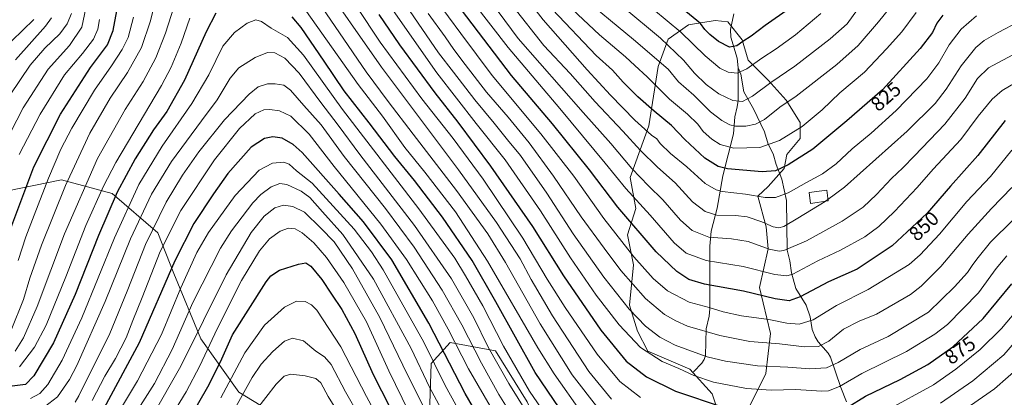
# Model space of a CAD drawing. Units: metres. Extents: x 623877 to 627314, y 4764255 to 4766630.
# Drawn here: x 625496 to 625982, y 4766104 to 4766291 of the extents above; entities that cross this region are included whole.
import ezdxf
from ezdxf.enums import TextEntityAlignment as Align

# ---------------------------------------------------------------- set-up
doc = ezdxf.new("R2010")
doc.units = ezdxf.units.M
doc.header["$MEASUREMENT"] = 0
for name, color, linetype, lineweight in [('Arbolado forestal CxS', 92, 'Continuous', 0), ('Corriente natural lineal', 142, 'Continuous', 13), ('Curva de nivel maestra', 30, 'Continuous', 30), ('Curva de nivel normal', 30, 'Continuous', 0), ('Edificación Cxs', 1, 'Continuous', 13), ('Pastizal CxS', 92, 'Continuous', 0), ('Rótulo de curva de nivel directora', 7, 'Continuous', 0)]:
    doc.layers.add(name, color=color, linetype=linetype, lineweight=lineweight)
doc.styles.add('Style-Arial', font='txt')

# ---------------------------------------------------------------- blocks, each defined once
blk = doc.blocks.new('*U4')
at = {"layer": 'Arbolado forestal CxS', "color": 92, "linetype": 'Continuous', "lineweight": 0}
for points in [[(625746.7357, 4766102.1639, 907.6316), (625731.0931, 4766127.3343, 908.7575), (625708.7939, 4766131.4267, 921.7128), (625699.4267, 4766121.1099, 931.6968), (625698.5465, 4766096.3117, 939.7861)], [(625633.8627, 4766088.9257, 973.2002), (625604.3579, 4766106.8853, 957.3118), (625585.5193, 4766133.2757, 940.2872), (625572.3057, 4766165.4749, 925.0815), (625564.3651, 4766185.6841, 915.4776), (625541.8253, 4766205.0243, 897.0783), (625516.6903, 4766211.7507, 882.2071), (625489.4979, 4766206.1503, 869.1955)], [(625854.8285, 4766096.2601, 874.5865), (625864.6797, 4766116.1171, 865.5846), (625866.9103, 4766135.8531, 857.4457), (625861.4697, 4766158.6431, 848.1098), (625865.7801, 4766177.7131, 839.5685), (625864.8103, 4766188.5643, 835.1295), (625860.7595, 4766203.7523, 829.6351), (625865.7805, 4766208.4473, 827.0725), (625873.7129, 4766217.3701, 824.2416), (625875.0479, 4766224.3151, 821.8166), (625881.6441, 4766232.2271, 820.6756), (625881.6443, 4766240.1631, 818.4322), (625874.7045, 4766251.0751, 813.4898), (625865.7815, 4766260.9945, 808.259), (625855.8675, 4766270.9145, 802.8303), (625852.8939, 4766280.8345, 798.0807), (625845.9539, 4766289.7617, 794.4874), (625839.7009, 4766290.4777, 796.3178), (625826.3939, 4766288.3591, 801.9668), (625816.3417, 4766281.2091, 808.6946), (625811.4703, 4766267.7863, 815.7678), (625806.8487, 4766238.4803, 828.6527), (625797.7221, 4766212.9153, 841.7608), (625800.5029, 4766197.7083, 846.2522), (625796.3807, 4766184.6543, 852.6215), (625799.3545, 4766169.7833, 856.366), (625797.3721, 4766149.9543, 863.9981), (625801.3369, 4766137.0661, 867.1311), (625806.2935, 4766127.1521, 869.0816), (625827.1137, 4766118.2287, 868.702), (625838.1543, 4766106.1625, 871.8255), (625842.8203, 4766092.2553, 877.6004)]]:
    blk.add_polyline3d(points, dxfattribs=at)

msp = doc.modelspace()

# ---------------------------------------------------------------- linework, layer by layer
at = {"layer": 'Arbolado forestal CxS', "color": 92, "linetype": 'Continuous', "lineweight": 0}
for points in [[(625854.8285, 4766096.2601, 874.5865), (625864.6797, 4766116.1171, 865.5846), (625866.9103, 4766135.8531, 857.4457), (625861.4697, 4766158.6431, 848.1098), (625865.7801, 4766177.7131, 839.5685), (625864.8103, 4766188.5643, 835.1295), (625860.7595, 4766203.7523, 829.6351), (625865.7805, 4766208.4473, 827.0725), (625873.7129, 4766217.3701, 824.2416), (625875.0479, 4766224.3151, 821.8166), (625881.6441, 4766232.2271, 820.6756), (625881.6443, 4766240.1631, 818.4322), (625874.7045, 4766251.0751, 813.4898), (625865.7815, 4766260.9945, 808.259), (625855.8675, 4766270.9145, 802.8303), (625852.8939, 4766280.8345, 798.0807), (625845.9539, 4766289.7617, 794.4874), (625839.7009, 4766290.4777, 796.3178), (625826.3939, 4766288.3591, 801.9668), (625816.3417, 4766281.2091, 808.6946), (625811.4703, 4766267.7863, 815.7678), (625806.8487, 4766238.4803, 828.6527), (625797.7221, 4766212.9153, 841.7608), (625800.5029, 4766197.7083, 846.2522), (625796.3807, 4766184.6543, 852.6215), (625799.3545, 4766169.7833, 856.366), (625797.3721, 4766149.9543, 863.9981), (625801.3369, 4766137.0661, 867.1311), (625806.2935, 4766127.1521, 869.0816), (625827.1137, 4766118.2287, 868.702), (625838.1543, 4766106.1625, 871.8255), (625842.8203, 4766092.2553, 877.6004)], [(625489.4979, 4766206.1503, 869.1955), (625516.6903, 4766211.7507, 882.2071), (625541.8253, 4766205.0243, 897.0783), (625564.3651, 4766185.6841, 915.4776), (625572.3057, 4766165.4749, 925.0815), (625585.5193, 4766133.2757, 940.2872), (625604.3579, 4766106.8853, 957.3118), (625633.8627, 4766088.9257, 973.2002)], [(625884.2229, 4766004.5825, 920.5302), (625843.9699, 4766019.1933, 913.8893), (625794.1299, 4766037.4641, 914.6538), (625763.7993, 4766067.4837, 911.5664), (625746.7357, 4766102.1639, 907.6316), (625731.0931, 4766127.3343, 908.7575), (625708.7939, 4766131.4267, 921.7128), (625699.4267, 4766121.1099, 931.6968), (625698.5465, 4766096.3117, 939.7861), (625700.8919, 4766068.3877, 947.4352), (625686.9885, 4766063.7179, 957.4839), (625662.0987, 4766070.9473, 969.1212), (625633.8627, 4766088.9257, 973.2002), (625604.3579, 4766106.8853, 957.3118), (625585.5193, 4766133.2757, 940.2872), (625572.3057, 4766165.4749, 925.0815), (625564.3651, 4766185.6841, 915.4776), (625541.8253, 4766205.0243, 897.0783), (625516.6903, 4766211.7507, 882.2071), (625489.4979, 4766206.1503, 869.1955)], [(625698.5465, 4766096.3117, 939.7861), (625699.4267, 4766121.1099, 931.6968), (625708.7939, 4766131.4267, 921.7128), (625731.0931, 4766127.3343, 908.7575), (625746.7357, 4766102.1639, 907.6316)]]:
    msp.add_polyline3d(points, dxfattribs=at)
at = {"layer": 'Corriente natural lineal', "color": 142, "linetype": 'Continuous', "lineweight": 13}
for points in [[(625851, 4766267, 803.5787), (625850.4722, 4766271.8329, 801.9945), (625847.3205, 4766282.1523, 797.2662), (625847.1523, 4766285.9391, 795.6497), (625848.769, 4766293.7401, 792.6021)], [(625829, 4766117, 868.8882), (625832.9906, 4766121.1836, 866.2517), (625834.2055, 4766123.1344, 865.2189), (625834.7683, 4766125.096, 864.3482), (625835.208, 4766138.2472, 858.8654), (625836.6567, 4766144.4755, 855.9238), (625836.965, 4766148.0145, 854.3913), (625837, 4766179, 840.8722), (625837.5702, 4766186.4438, 837.6777), (625840.5474, 4766197.8542, 832.8172), (625843.3924, 4766213.8375, 825.9506), (625848.6571, 4766234.4754, 816.3733), (625849.2929, 4766242.8787, 812.7518), (625850.5518, 4766247.8523, 810.4071), (625850.937, 4766251.0261, 809.1494), (625851, 4766267, 803.5787)], [(625904.5249, 4766102.1365, 872.1974), (625901.6188, 4766109.2563, 868.6348), (625896.5446, 4766124.1447, 861.59), (625895.3566, 4766126.2049, 860.5041), (625890.557, 4766131.7593, 857.7612), (625888.9563, 4766134.3152, 856.6592), (625887.4702, 4766137.8615, 855.0634), (625886.5266, 4766144.1372, 852.515), (625884.6336, 4766149.8482, 850.2084), (625879.4514, 4766158.187, 846.513), (625877.4082, 4766165.8357, 843.3307), (625876.5521, 4766171.8145, 841.0553), (625875.2303, 4766177.0954, 839.0009), (625874.9065, 4766201.6279, 829.9592), (625872.571, 4766212.1556, 825.9467), (625869.6709, 4766219.2779, 823.0732), (625868.2375, 4766224.6842, 820.5746), (625865.7869, 4766229.326, 818.4738), (625864.0553, 4766235.5515, 816.016), (625858.5936, 4766246.8317, 810.853), (625853.7182, 4766255.2975, 807.6064), (625852.2669, 4766263.9877, 804.4369), (625851, 4766267, 803.5787)]]:
    msp.add_polyline3d(points, dxfattribs=at)
at = {"layer": 'Curva de nivel maestra', "color": 30, "linetype": 'Continuous', "lineweight": 30, "flags": 128}
for points, elevation in [([(625491.76, 4766187.9801), (625503.06, 4766218.1701), (625516.32, 4766244.1501), (625531.13, 4766267.3201), (625539.52, 4766278.3601), (625542.2, 4766285.5301), (625544.61, 4766297.9301)], 875), ([(625592.93, 4766294.0301), (625588.24, 4766284.8801), (625577.54, 4766260.9501), (625568.86, 4766245.5801), (625562.24, 4766236.4901), (625553.07, 4766222.1301), (625544.23, 4766205.6401), (625535.02, 4766184.2201), (625523.51, 4766155.1501), (625512.83, 4766131.2201), (625503.14, 4766115.0601), (625498.93, 4766110.6601), (625489.76, 4766109.5601)], 900), ([(625673.52, 4766293.4001), (625683.72, 4766278.3701), (625701.16, 4766254.7101), (625712.56, 4766240.1901), (625728.7, 4766218.5901), (625749.41, 4766188.7501), (625764.78, 4766164.3501), (625783.17, 4766137.4901), (625795.6, 4766122.2501), (625805.64, 4766114.5601), (625820.09, 4766107.4701), (625843.51, 4766099.5601)], 875), ([(625982.84, 4766241.0901), (625969.39, 4766223.7401), (625955.88, 4766208.7001), (625944.28, 4766195.3001), (625927.12, 4766179.1401), (625909.68, 4766167.6401), (625895.61, 4766161.3801), (625881.63, 4766154.0401), (625876.12, 4766152.0901), (625869.26, 4766153.0301), (625853.7, 4766156.8801), (625834.38, 4766160.3101), (625826.69, 4766162.6401), (625820.72, 4766166.4701), (625810.42, 4766176.2001), (625791.56, 4766198.2401), (625777.62, 4766216.6401), (625759.22, 4766239.4201), (625739.1, 4766263.3401), (625714.26, 4766295.6901)], 850), ([(625952.05, 4766293.0601), (625949.05, 4766289.1701), (625946.94, 4766284.5501), (625940.96, 4766276.5901), (625922.28, 4766256.1501), (625904.72, 4766240.8501), (625887.94, 4766226.9501), (625875.62, 4766219.1401), (625869.47, 4766216.2901), (625862.84, 4766215.7501), (625845.66, 4766217.1401), (625841.18, 4766218.3701), (625834.46, 4766222.4801), (625824.57, 4766231.7201), (625818.12, 4766238.6601), (625809.45, 4766245.7101), (625801.36, 4766252.8001), (625794.15, 4766260.0801), (625788.86, 4766265.9101), (625780.89, 4766273.2101), (625759.36, 4766295.8801)], 825), ([(625876.29, 4766296.3101), (625864.38, 4766287.9601), (625857.38, 4766282.6801), (625853.3, 4766280.0201), (625850.38, 4766277.9901), (625846.64, 4766277.3101), (625841.3, 4766280.0601), (625836.91, 4766283.4801), (625834.6, 4766285.9601), (625832.3, 4766288.9601), (625825.06, 4766294.8601)], 800), ([(625503.17, 4766290.8901), (625492.31, 4766280.4001)], 850), ([(625768.76, 4766090.0401), (625750.7, 4766116.6801), (625731.36, 4766151.6201), (625719.53, 4766171.9601), (625704.96, 4766193.3001), (625691.09, 4766211.3901), (625681.32, 4766223.3601), (625668.7, 4766239.9101), (625656.45, 4766255.8001), (625646.58, 4766270.4101), (625635.16, 4766286.9301), (625630.71, 4766292.3101)], 900), ([(625727.45, 4766086.7601), (625716.09, 4766106.2601), (625698.12, 4766140.9301), (625679.86, 4766172.2101), (625665.94, 4766191.0901), (625653.92, 4766204.7301), (625635.61, 4766225.2201), (625631.17, 4766229.2301), (625625.73, 4766232.3101), (625621.08, 4766232.9801), (625617, 4766232.2401), (625610.49, 4766227.8401), (625598.96, 4766214.9001), (625591.91, 4766204.8101), (625582.11, 4766190.2301), (625572.73, 4766171.7101), (625555.07, 4766131.3801), (625537.74, 4766098.8401)], 925), ([(625578.91, 4766091.8401), (625589.72, 4766110.7201), (625595.96, 4766123.4201), (625601.3, 4766135.3001), (625617.86, 4766161.4601), (625620.14, 4766164.3701), (625624.48, 4766167.1501), (625633.76, 4766170.1601), (625637.5, 4766170.8001), (625639.94, 4766169.1201), (625645.35, 4766162.5001), (625650.07, 4766155.2501), (625655.24, 4766147.7401), (625661.58, 4766135.8601), (625670.75, 4766115.6701), (625683.08, 4766091.4201)], 950), ([(625904.8, 4766099.3301), (625913.92, 4766105.0101), (625930.98, 4766113.2701), (625944.62, 4766120.5901), (625956.98, 4766129.3601), (625972.03, 4766143.3601), (625986.14, 4766160.3601)], 875)]:
    msp.add_lwpolyline(points, dxfattribs=dict(at, elevation=elevation))
at = {"layer": 'Curva de nivel normal', "color": 30, "linetype": 'Continuous', "lineweight": 0, "flags": 128}
for points, elevation in [([(625566.61, 4766314.47), (625560.74, 4766290.29), (625556.29, 4766277.09), (625549.3, 4766264.75), (625540.8, 4766252.18), (625530.72, 4766234.8), (625518.72, 4766208.95), (625506.88, 4766179.6), (625501.17, 4766163.15), (625497.96, 4766152.63), (625491.93, 4766137.57)], 885), ([(625788.44, 4766103.49), (625777.24, 4766117.1), (625759.24, 4766144.7), (625748.78, 4766162.6), (625743.29, 4766172.83), (625731.58, 4766190.71), (625712.82, 4766216.79), (625674.88, 4766267.4), (625642.98, 4766313)], 885), ([(625802.7, 4766104.34), (625792.46, 4766112.14), (625781.26, 4766125.71), (625765.48, 4766148.82), (625756.7, 4766162.7), (625744.67, 4766182.9), (625724.96, 4766212.11), (625710.18, 4766232.2), (625694.68, 4766251.7), (625674.22, 4766279.78), (625650.86, 4766315.17)], 880), ([(625771.72, 4766304), (625799.21, 4766281.11), (625816.36, 4766266.35), (625821.57, 4766260.24), (625829.04, 4766253.66), (625837.29, 4766245.42), (625842.92, 4766241), (625846.92, 4766238.92), (625849.73, 4766238.2), (625854.69, 4766238.29), (625859.53, 4766239.2), (625863.98, 4766241.58), (625871.63, 4766247.72), (625879.67, 4766253.06), (625899.8, 4766268.73), (625910.29, 4766278.03), (625920.34, 4766289.72), (625936.87, 4766310.49)], 815), ([(625782.14, 4766098.47), (625768.95, 4766115.54), (625753.26, 4766140.7), (625736.1, 4766171.03), (625727.31, 4766185.12), (625711.94, 4766206.54), (625690.39, 4766234.36), (625678.1, 4766250.42), (625667.3, 4766265.05), (625640.9, 4766303.75)], 890), ([(625743.83, 4766304.96), (625754.6, 4766290.79), (625776.42, 4766266.12), (625787.92, 4766253.59), (625799.98, 4766241.26), (625808.21, 4766233.84), (625810.79, 4766231.97), (625812.52, 4766229.76), (625817.59, 4766224.8), (625825.68, 4766218.18), (625834.64, 4766210.02), (625840.05, 4766206.81), (625843.1, 4766205.97), (625854.61, 4766204.76), (625864.25, 4766203.1), (625869.43, 4766203.08), (625875.72, 4766205.33), (625884.72, 4766210.46), (625892.72, 4766214.7), (625899.38, 4766219.75), (625907.26, 4766227.08), (625916.69, 4766234.84), (625929.05, 4766246.03), (625944.19, 4766261.69), (625950.08, 4766269.47), (625955.15, 4766278.46), (625961.15, 4766286.1), (625968.77, 4766292.7)], 830), ([(625529.58, 4766300.41), (625526.88, 4766287.09), (625520.72, 4766278.11), (625510.18, 4766266.42), (625497.8, 4766247.28), (625488.56, 4766229.42)], 865), ([(625573.69, 4766301.79), (625568.09, 4766284.16), (625563.34, 4766272.03), (625557.1, 4766260.36), (625548.18, 4766246.46), (625534.56, 4766222.24), (625518.32, 4766185.05), (625504.66, 4766149.28), (625497.92, 4766133.81), (625493.84, 4766127.15)], 890), ([(625986.8, 4766192.03), (625975.62, 4766181.05), (625969.58, 4766173.44), (625966.95, 4766170.05), (625964.22, 4766166.03), (625957.88, 4766159.02), (625945.01, 4766146.44), (625925.1, 4766134.48), (625911.17, 4766127.98), (625900.3, 4766121.51), (625894.64, 4766119.02), (625886.41, 4766118.4), (625875.54, 4766119.34), (625860.61, 4766119.87), (625844.72, 4766122.26), (625835.73, 4766124.34), (625829.7, 4766126.6), (625819.88, 4766130.16), (625812.36, 4766134.15), (625805.17, 4766139.59), (625797.19, 4766147.88), (625784.62, 4766163.73), (625769.5, 4766185.13), (625756.52, 4766205.16), (625743.44, 4766223.74), (625737.04, 4766231.5), (625730.49, 4766239.71), (625720.88, 4766251.29), (625710.43, 4766264.92), (625702.89, 4766274.54), (625686.86, 4766297.97)], 865), ([(625986.23, 4766226.36), (625975.56, 4766213.36), (625964, 4766201.03), (625950.44, 4766184.94), (625940.96, 4766174.74), (625935.38, 4766170), (625915.24, 4766157.56), (625899.52, 4766149.67), (625888.05, 4766142.61), (625881.11, 4766140.53), (625875.04, 4766141), (625866.2, 4766142.84), (625852.7, 4766144.71), (625843.51, 4766146.63), (625836.64, 4766148.69), (625826.79, 4766151.43), (625816.14, 4766157.02), (625808.94, 4766163.09), (625799.37, 4766173.69), (625784.7, 4766192.61), (625769.82, 4766213.56), (625753.54, 4766234.43), (625729.45, 4766263.28), (625713.94, 4766283.96), (625701.84, 4766300.48)], 855), ([(625987.72, 4766259.75), (625981.46, 4766255.9), (625976.44, 4766251.65), (625969.58, 4766243.22), (625961.01, 4766231.75), (625947.38, 4766216.98), (625939.38, 4766207.99), (625928.24, 4766196.12), (625920.46, 4766188.75), (625913.5, 4766183.69), (625901.49, 4766177.06), (625890.34, 4766171.71), (625877.97, 4766165.28), (625874.99, 4766164.4), (625869.09, 4766165.07), (625853.49, 4766169.02), (625835.16, 4766172.02), (625825.34, 4766175.54), (625819.3, 4766180.67), (625807.51, 4766194.31), (625795.43, 4766207.43), (625785.21, 4766220.08), (625762.82, 4766247.07), (625737.38, 4766277.06), (625720.29, 4766299.1)], 845), ([(625739.66, 4766297.58), (625755.01, 4766278.09), (625767.97, 4766264.36), (625780.29, 4766250.29), (625794, 4766235.76), (625802.69, 4766226.27), (625811.07, 4766218.11), (625819.87, 4766210.3), (625828.51, 4766200.92), (625834.73, 4766196.1), (625840.39, 4766194.31), (625849.64, 4766194.22), (625855.4, 4766193.5), (625862.6, 4766191.08), (625868.24, 4766188.61), (625871.07, 4766188.08), (625873.62, 4766188.76), (625880.45, 4766192.85), (625893.91, 4766201.11), (625894.1079, 4766201.2549)], 835), ([(625793.94, 4766297.19), (625812.54, 4766281.74), (625823.96, 4766270.93), (625829.38, 4766264.37), (625835.16, 4766258.77), (625841.42, 4766254.26), (625848.41, 4766250.98), (625853.06, 4766250.51), (625858.05, 4766253.14), (625867.05, 4766259.92), (625879.05, 4766267.97), (625896.39, 4766281.33), (625904.74, 4766288.76), (625912.06, 4766298.78)], 810), ([(625891.74, 4766293.98), (625879.3, 4766283.44), (625869.72, 4766276.46), (625862.62, 4766271.93), (625855.28, 4766266.61), (625850.44, 4766264.42), (625845.99, 4766264.96), (625841.92, 4766266.89), (625834.62, 4766273.03), (625822.71, 4766284.64), (625802.48, 4766301.63)], 805), ([(625491.33, 4766253.69), (625501.28, 4766268.36), (625508.53, 4766276.73), (625515.97, 4766283.83), (625519.56, 4766288.73), (625521.73, 4766293.98)], 860), ([(625773.73, 4766096.54), (625760.06, 4766115.99), (625752.08, 4766128.86), (625727.24, 4766171.7), (625711.4, 4766196.01), (625696.28, 4766215.58), (625686.42, 4766227.72), (625675.27, 4766243.24), (625663.24, 4766258.88), (625637.84, 4766294.82)], 895), ([(625680.62, 4766295.45), (625702.14, 4766264.59), (625721.51, 4766239.52), (625735.82, 4766221.71), (625753.34, 4766196.51), (625768.21, 4766173.2), (625780.84, 4766154.76), (625792.16, 4766140.16), (625802.82, 4766129.06), (625813.38, 4766122.09), (625821.61, 4766118.68), (625829.11, 4766115.14), (625838.83, 4766111.91), (625855.18, 4766108.72), (625867.34, 4766107.95), (625879.42, 4766108.21), (625892.18, 4766107.36), (625895.54, 4766107.67), (625901.08, 4766109.71), (625912.05, 4766116.15), (625934.05, 4766127.03), (625948.15, 4766135.64), (625954.38, 4766140.41), (625969.72, 4766155.94), (625978.38, 4766168.04), (625983.65, 4766174.25)], 870), ([(625697.83, 4766293.88), (625706.31, 4766282.45), (625710.48, 4766276.14), (625716.22, 4766268.73), (625726.68, 4766255.1), (625737.35, 4766242.68), (625747.68, 4766229.98), (625759.77, 4766213.58), (625773.51, 4766193.51), (625784.72, 4766178.12), (625792.98, 4766167), (625805.25, 4766153.2), (625814.54, 4766145.36), (625820.16, 4766142.18), (625825.96, 4766139.58), (625841.94, 4766134.85), (625856.72, 4766132.01), (625871.34, 4766130.76), (625883.82, 4766129.34), (625890.72, 4766129.45), (625895.72, 4766132.06), (625903.04, 4766138.01), (625910.67, 4766142.02), (625919.37, 4766145.53), (625936.06, 4766155.09), (625941.43, 4766159.33), (625951.07, 4766168.97), (625964.63, 4766185.03), (625976.09, 4766197.61), (625986.21, 4766208.06)], 860), ([(625986.66, 4766273.54), (625974.58, 4766267.01), (625969.17, 4766261.8), (625963.11, 4766252.18), (625953.12, 4766239.29), (625938.05, 4766223.7), (625932.38, 4766217.78), (625926.72, 4766212.45), (625919.39, 4766204.58), (625912.66, 4766198.3), (625902.32, 4766191.36), (625884.66, 4766181.64), (625873.55, 4766176.92), (625871.22, 4766176.62), (625866.3, 4766177.6), (625855.9, 4766181.26), (625847.73, 4766182.6), (625836.42, 4766183.44), (625828.23, 4766186.76), (625822.57, 4766191.92), (625813.82, 4766201.91), (625806.66, 4766208.77), (625798.53, 4766217.36), (625788.02, 4766229.79), (625774.46, 4766245.01), (625742.33, 4766281.63), (625732.48, 4766294.82)], 840), ([(625768.96, 4766296.04), (625782.57, 4766283.36), (625795.35, 4766272.54), (625799.98, 4766268.19), (625805.99, 4766262.69), (625817.14, 4766251.62), (625826.01, 4766244.17), (625831, 4766239.22), (625833.68, 4766235.66), (625837.97, 4766231.86), (625842.11, 4766229.17), (625848.86, 4766227.36), (625861.66, 4766227.79), (625871.47, 4766231.15), (625882.62, 4766238.18), (625892.46, 4766246.32), (625901.27, 4766254.69), (625913.37, 4766264.89), (625924.28, 4766276.49), (625931.85, 4766284.89), (625938.88, 4766294.41)], 820), ([(625511.89, 4766291.74), (625508.82, 4766287.61), (625494.07, 4766271.06)], 855), ([(625552.36, 4766292.08), (625549.64, 4766282.07), (625546.66, 4766276.19), (625541.41, 4766268.07), (625533, 4766256.03), (625521.83, 4766237.34), (625516.49, 4766226.88), (625510.4, 4766212.67), (625503.34, 4766194.28), (625499.08, 4766183.61), (625495.42, 4766171.89)], 880), ([(625495.9, 4766224.21), (625506.25, 4766244.28), (625518.32, 4766263.69), (625527.19, 4766274.16), (625532.58, 4766281.24), (625534.68, 4766286.13), (625535.59, 4766290.91)], 870), ([(625580.21, 4766291.63), (625575.85, 4766279.21), (625570.88, 4766267.39), (625566.09, 4766258.37), (625543.66, 4766220.36), (625537.49, 4766208.73), (625528.7, 4766189.3), (625518.86, 4766163.89), (625509.14, 4766140.08), (625503.41, 4766129.21), (625496.02, 4766119.47)], 895), ([(625763.73, 4766084.42), (625747.99, 4766107.38), (625735.09, 4766129.69), (625724.92, 4766149.56), (625716.34, 4766164.35), (625711.08, 4766173.06), (625693.24, 4766197.54), (625655.52, 4766246.48), (625636.37, 4766273.34), (625628.44, 4766282.08), (625620.37, 4766286.68), (625615.47, 4766289.92), (625612.73, 4766290.8), (625608.5, 4766289.13), (625602.13, 4766284.51), (625596.52, 4766277.7), (625589.51, 4766263.64), (625581.09, 4766249.51), (625566.4, 4766228.35), (625554.95, 4766209.47), (625542.87, 4766183.2), (625526.78, 4766143.7), (625517.16, 4766122.76), (625510.04, 4766110.81), (625506.12, 4766106.34), (625501.42, 4766103.88)], 905), ([(625895.291, 4766202.1211), (625903.43, 4766208.08), (625934.44, 4766235.74), (625948.22, 4766249.42), (625953.76, 4766256.61), (625961.1, 4766267.99), (625968.34, 4766277.07), (625972.5, 4766280.65), (625979.48, 4766284.52), (625989.52, 4766289.81)], 835), ([(625750.78, 4766090.24), (625737.7, 4766111.22), (625727.55, 4766129.1), (625720.48, 4766143.64), (625709.33, 4766162.91), (625691.09, 4766189.23), (625664.09, 4766224.24), (625653.38, 4766238.77), (625644.84, 4766250), (625634.16, 4766264.47), (625627.15, 4766271.85), (625622.08, 4766274.51), (625618.48, 4766274.67), (625612.39, 4766272.23), (625604.39, 4766267.05), (625600.06, 4766261.94), (625593.59, 4766251.27), (625585.84, 4766240.99), (625571.06, 4766220.88), (625561.24, 4766204.74), (625550.86, 4766182.69), (625538.26, 4766151.67), (625524.28, 4766120.16), (625520.7, 4766113.24), (625514.84, 4766104.67), (625506.16, 4766098.01)], 910), ([(625523.46, 4766101.97), (625525.31, 4766105.11), (625533.36, 4766121.37), (625540.34, 4766135.07), (625549.59, 4766157.66), (625558.3, 4766179.92), (625568.38, 4766200.69), (625576.46, 4766214.03), (625584.58, 4766225.6), (625597.22, 4766241.33), (625609.43, 4766254.12), (625613.82, 4766257.63), (625618.54, 4766259.1), (625622.33, 4766259.18), (625626.54, 4766258.45), (625629.92, 4766256.03), (625636.49, 4766248.42), (625644.97, 4766238.94), (625656.32, 4766223.3), (625676.79, 4766197.55), (625690.88, 4766178.58), (625704.76, 4766157.24), (625714.5, 4766140.24), (625724.18, 4766121.25), (625732.78, 4766105.86), (625746.79, 4766083.43)], 915), ([(625531.84, 4766102.86), (625538.12, 4766114.86), (625543.38, 4766123.49), (625548.73, 4766133.72), (625552.07, 4766142.36), (625556.64, 4766153.69), (625565.52, 4766176.36), (625575.78, 4766196.69), (625592.38, 4766221.69), (625604.62, 4766237.17), (625612.42, 4766244.33), (625616.73, 4766246.42), (625619.66, 4766246.5), (625624.45, 4766245.84), (625630.05, 4766243.23), (625639.1, 4766234.33), (625651.5, 4766218.3), (625674.46, 4766189.96), (625687.17, 4766172.47), (625700, 4766151.96), (625707.81, 4766138.12), (625717.83, 4766118.47), (625733.29, 4766091.77)], 920), ([(625545.94, 4766098.53), (625554.35, 4766112.61), (625566.23, 4766135.44), (625575.78, 4766158.38), (625583.59, 4766175.85), (625589.33, 4766185.78), (625602.48, 4766203.99), (625614.38, 4766216.55), (625621.05, 4766219.93), (625626.55, 4766220.47), (625629.24, 4766219.55), (625632.76, 4766216.17), (625640.6, 4766210.11), (625661.24, 4766187.35), (625669.94, 4766176.17), (625675.68, 4766167.36), (625695.7, 4766131.7), (625706.28, 4766110.29), (625719.42, 4766086.38)], 930), ([(625553.44, 4766096.82), (625562.7, 4766111.2), (625571.4, 4766127.97), (625581.6, 4766151.27), (625595.23, 4766178), (625600.77, 4766186.64), (625611.27, 4766200.48), (625615.17, 4766204.53), (625620.38, 4766208.31), (625624.64, 4766210.03), (625628.1, 4766209.4), (625635.2, 4766206.16), (625639.37, 4766202.99), (625645.71, 4766195.96), (625655.78, 4766184.73), (625670.81, 4766162.78), (625689.48, 4766128.45), (625698.54, 4766109.38), (625709.1, 4766089.88)], 935), ([(625894.1079, 4766201.2549), (625895.291, 4766202.1211)], 835), ([(625561.77, 4766095.3), (625575.77, 4766119.86), (625598.02, 4766164.94), (625610.38, 4766185.85), (625616.93, 4766193.85), (625622.06, 4766197.89), (625626.36, 4766199.2), (625631.06, 4766198.69), (625636.72, 4766195.76), (625644.87, 4766187.84), (625651.48, 4766181.14), (625660.45, 4766167.76), (625674.01, 4766143.81), (625685.3, 4766120.28), (625699.4, 4766092.21)], 940), ([(625571.66, 4766096.04), (625578.39, 4766107.1), (625585.16, 4766119.98), (625593.67, 4766138.18), (625605.67, 4766162.03), (625614.63, 4766176.73), (625619.48, 4766182.61), (625624.7, 4766186.49), (625628.84, 4766187.92), (625632.23, 4766187.51), (625635.67, 4766185.59), (625641.34, 4766180.63), (625647.66, 4766173.5), (625656.28, 4766161.11), (625667.34, 4766141.61), (625678.38, 4766117.43), (625688.34, 4766097.16)], 945), ([(625595.48, 4766104.15), (625607.35, 4766126.36), (625616.96, 4766140.03), (625626.98, 4766148.99), (625632.76, 4766151.8), (625637.04, 4766151.72), (625640.29, 4766150.03), (625642.8, 4766147.36), (625654.71, 4766129.34), (625667.43, 4766104.74), (625680.47, 4766080.66)], 955), ([(625990.72, 4766149.87), (625981.1, 4766138.32), (625970.59, 4766128.06), (625958.55, 4766118.32), (625947.52, 4766110.52), (625924.59, 4766098.04)], 880), ([(625992.71, 4766137.56), (625982.13, 4766125.43), (625966.87, 4766112.61), (625951, 4766101.44)], 885), ([(625670.46, 4766083.39), (625656.96, 4766107.08), (625649.9, 4766120.54), (625646.69, 4766124.41), (625642.4, 4766127.19), (625636.22, 4766132.23), (625630.91, 4766133.54), (625626.96, 4766132.08), (625621.1, 4766127.05), (625615.39, 4766120.85), (625610.96, 4766114.22), (625602.68, 4766099.45)], 960), ([(625991.16, 4766120.45), (625977.56, 4766108.62), (625965.78, 4766100.37)], 890), ([(625656.47, 4766091.78), (625648.46, 4766104.82), (625644.86, 4766111.6), (625642.46, 4766113.68), (625637.17, 4766115.03), (625629.96, 4766115.76), (625626.82, 4766114.92), (625622.78, 4766110.86), (625612.65, 4766097.7)], 965)]:
    msp.add_lwpolyline(points, dxfattribs=dict(at, elevation=elevation))
at = {"layer": 'Edificación Cxs', "color": 1, "linetype": 'Continuous', "lineweight": 13}
msp.add_polyline3d([(625895.3701, 4766201.4401, 855.2557), (625886.7101, 4766200.1701, 856.9978), (625886.1001, 4766205.4801, 853.8226), (625894.7701, 4766206.6101, 854.2229), (625895.3701, 4766201.4401, 855.2557)], dxfattribs=at)
msp.add_3dface([(625895.3701, 4766201.4401, 856.9978), (625886.7101, 4766200.1701, 856.9978), (625886.1001, 4766205.4801, 856.9978), (625894.7701, 4766206.6101, 856.9978)], dxfattribs=at)
at = {"layer": 'Pastizal CxS', "color": 92, "linetype": 'Continuous', "lineweight": 0}
for points in [[(625842.8203, 4766092.2553, 877.6004), (625838.1543, 4766106.1625, 871.8255), (625827.1137, 4766118.2287, 868.702), (625806.2935, 4766127.1521, 869.0816), (625801.3369, 4766137.0661, 867.1311), (625797.3721, 4766149.9543, 863.9981), (625799.3545, 4766169.7833, 856.366), (625796.3807, 4766184.6543, 852.6215), (625800.5029, 4766197.7083, 846.2522), (625797.7221, 4766212.9153, 841.7608), (625806.8487, 4766238.4803, 828.6527), (625811.4703, 4766267.7863, 815.7678), (625816.3417, 4766281.2091, 808.6946), (625826.3939, 4766288.3591, 801.9668), (625839.7009, 4766290.4777, 796.3178), (625845.9539, 4766289.7617, 794.4874), (625852.8939, 4766280.8345, 798.0807), (625855.8675, 4766270.9145, 802.8303), (625865.7815, 4766260.9945, 808.259), (625874.7045, 4766251.0751, 813.4898), (625881.6443, 4766240.1631, 818.4322), (625881.6441, 4766232.2271, 820.6756), (625875.0479, 4766224.3151, 821.8166), (625873.7129, 4766217.3701, 824.2416), (625865.7805, 4766208.4473, 827.0725), (625860.7595, 4766203.7523, 829.6351), (625864.8103, 4766188.5643, 835.1295), (625865.7801, 4766177.7131, 839.5685), (625861.4697, 4766158.6431, 848.1098), (625866.9103, 4766135.8531, 857.4457), (625864.6797, 4766116.1171, 865.5846), (625854.8285, 4766096.2601, 874.5865)], [(625854.8285, 4766096.2601, 874.5865), (625864.6797, 4766116.1171, 865.5846), (625866.9103, 4766135.8531, 857.4457), (625861.4697, 4766158.6431, 848.1098), (625865.7801, 4766177.7131, 839.5685), (625864.8103, 4766188.5643, 835.1295), (625860.7595, 4766203.7523, 829.6351), (625865.7805, 4766208.4473, 827.0725), (625873.7129, 4766217.3701, 824.2416), (625875.0479, 4766224.3151, 821.8166), (625881.6441, 4766232.2271, 820.6756), (625881.6443, 4766240.1631, 818.4322), (625874.7045, 4766251.0751, 813.4898), (625865.7815, 4766260.9945, 808.259), (625855.8675, 4766270.9145, 802.8303), (625852.8939, 4766280.8345, 798.0807), (625845.9539, 4766289.7617, 794.4874), (625839.7009, 4766290.4777, 796.3178), (625826.3939, 4766288.3591, 801.9668), (625816.3417, 4766281.2091, 808.6946), (625811.4703, 4766267.7863, 815.7678), (625806.8487, 4766238.4803, 828.6527), (625797.7221, 4766212.9153, 841.7608), (625800.5029, 4766197.7083, 846.2522), (625796.3807, 4766184.6543, 852.6215), (625799.3545, 4766169.7833, 856.366), (625797.3721, 4766149.9543, 863.9981), (625801.3369, 4766137.0661, 867.1311), (625806.2935, 4766127.1521, 869.0816), (625827.1137, 4766118.2287, 868.702), (625838.1543, 4766106.1625, 871.8255), (625842.8203, 4766092.2553, 877.6004)]]:
    msp.add_polyline3d(points, dxfattribs=at)

# ---------------------------------------------------------------- block references
at = {"layer": 'Arbolado forestal CxS', "color": 92, "linetype": 'Continuous', "lineweight": 0}
msp.add_blockref('*U4', (0, 0), dxfattribs=at)

# ---------------------------------------------------------------- texts
at = {"layer": 'Rótulo de curva de nivel directora', "color": 7, "linetype": 'Continuous', "lineweight": 0, "style": 'Style-Arial'}
for s, rotation, p in [('825', 41.065425, (625923.9082, 4766252.8861)), ('850', 43.280976, (625942.7015, 4766188.9625)), ('875', 35.357559, (625960.6291, 4766127.6284))]:
    msp.add_text(s, height=7, rotation=rotation, dxfattribs=at).set_placement(p, align=Align.MIDDLE_CENTER)

doc.saveas('drawing.dxf')
